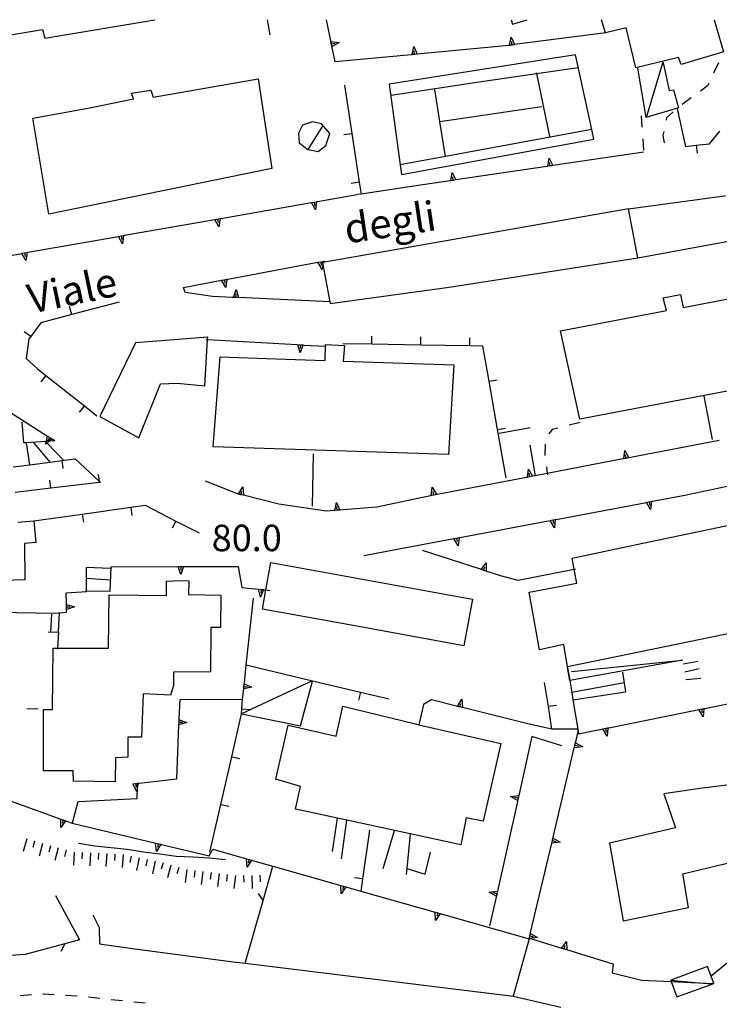
# Model space of a CAD drawing. Units: metres. Extents: x 478465 to 482391, y 4501126 to 4503106.
# Drawn here: x 482220 to 482306, y 4502972 to 4503093 of the extents above; entities that cross this region are included whole.
import ezdxf

# ---------------------------------------------------------------- set-up
doc = ezdxf.new("R2010")
doc.units = ezdxf.units.M
doc.header["$MEASUREMENT"] = 0
for name, color, linetype in [("'03 gradini", 254, 'Continuous'), ("'03 marciapiede - spartitraffico", 254, 'Continuous'), ("'03 muro di sostegno", 254, 'Continuous'), ("'03 muro divisorio", 254, 'Continuous'), ("'03 recinzione", 254, 'Continuous'), ("'03 strada secondaria meno di 6 mt 3 classe", 254, 'Continuous'), ("'03 tettoia - baracca", 254, 'Continuous'), ('03 muro di sostegno v', 254, 'Continuous'), ('03 recinzione v', 254, 'Continuous'), ('curva intermedia a 2 mt', 254, 'Continuous'), ('EDIFICIO', 250, 'Continuous'), ('GRADINI', 254, 'Continuous'), ('marciapiede - spartitraffico', 254, 'Continuous'), ('muro di sostegno', 254, 'Continuous'), ('muro di sostegno v', 254, 'Continuous'), ('muro divisorio', 254, 'Continuous'), ('muro divisorio v', 254, 'Continuous'), ('punto quotato a terra', 254, 'Continuous'), ('recinzione', 254, 'Continuous'), ('recinzione v', 254, 'Continuous'), ('scarpata fino a 2 mt', 254, 'Continuous'), ('scarpata fino a 2 mt v', 254, 'Continuous'), ('tettoia - baracca', 254, 'Continuous'), ('TOPO01', 254, 'Continuous')]:
    doc.layers.add(name, color=color, linetype=linetype)
doc.styles.add('txt', font='txt')

msp = doc.modelspace()

# ---------------------------------------------------------------- linework, layer by layer
at = {"layer": "'03 gradini", "linetype": 'Continuous'}
for p, q in [((482258.31, 4502990.8), (482258.93, 4502994.87)), ((482264.53, 4502988.71), (482265.93, 4502993.37))]:
    msp.add_line(p, q, dxfattribs=at)
at = {"layer": "'03 gradini", "linetype": 'Continuous', "flags": 128}
for points in [[(482259.41, 4502989.91), (482260.07, 4502994.63), (482260.07, 4502994.64)], [(482267.84, 4502992.96), (482267.43, 4502988.71), (482267.36, 4502987.98)], [(482267.43, 4502988.71), (482269.67, 4502988.04), (482270.32, 4502990.72)], [(482292.71, 4502977.03), (482292.71, 4502977.02), (482292.59, 4502975.94), (482296.18, 4502975.05), (482299.81, 4502974.89), (482302.25, 4502974.77), (482305.03, 4502974.64), (482304.75, 4502974.54), (482302.25, 4502974.77), (482299.77, 4502975), (482299.77, 4502975)]]:
    msp.add_lwpolyline(points, dxfattribs=at)
at = {"layer": "'03 marciapiede - spartitraffico", "linetype": 'Continuous'}
for p, q in [((482221.45, 4502973.23), (482220.05, 4502973.11)), ((482222.93, 4502973.35), (482222.84, 4502973.35)), ((482224.23, 4502973.27), (482222.93, 4502973.35)), ((482227.03, 4502973.08), (482225.63, 4502973.17)), ((482229.81, 4502972.81), (482228.42, 4502972.96)), ((482232.6, 4502972.5), (482231.2, 4502972.65)), ((482235.38, 4502972.21), (482233.99, 4502972.36))]:
    msp.add_line(p, q, dxfattribs=at)
at = {"layer": "'03 muro di sostegno"}
msp.add_line((482256.48, 4503070.41), (482261.36, 4503071.26), dxfattribs=at)
at = {"layer": "'03 muro di sostegno", "flags": 128}
for points in [[(482244.65, 4503068.34), (482255.74, 4503070.28), (482256.06, 4503070.34), (482256.36, 4503070.39), (482256.48, 4503070.41)], [(482232.83, 4503066.28), (482243.91, 4503068.21), (482244.24, 4503068.27), (482244.54, 4503068.32), (482244.65, 4503068.34)], [(482221.01, 4503064.2), (482232.1, 4503066.15), (482232.42, 4503066.2), (482232.72, 4503066.26), (482232.83, 4503066.28)], [(482209.19, 4503062.14), (482220.27, 4503064.07), (482220.6, 4503064.13), (482220.9, 4503064.18), (482221.01, 4503064.2)]]:
    msp.add_lwpolyline(points, dxfattribs=at)
at = {"layer": "'03 muro divisorio"}
msp.add_line((482280.43, 4502973.09), (482286.27, 4502971.73), dxfattribs=at)
at = {"layer": "'03 recinzione", "linetype": 'Continuous'}
msp.add_line((482282.41, 4502980.12), (482280.43, 4502973.09), dxfattribs=at)
at = {"layer": "'03 recinzione", "linetype": 'Continuous', "flags": 128}
for points in [[(482249.81, 4502984.8), (482251.01, 4502989), (482251.02, 4502989)], [(482247.61, 4502977.11), (482247.61, 4502977.12), (482249.81, 4502984.8), (482249.81, 4502984.8)]]:
    msp.add_lwpolyline(points, dxfattribs=at)
at = {"layer": "'03 strada secondaria meno di 6 mt 3 classe", "flags": 128}
msp.add_lwpolyline([(482228.95, 4502983.03), (482229.74, 4502981.48), (482229.77, 4502979.5), (482234.11, 4502978.87), (482246.17, 4502977.29), (482247.61, 4502977.12), (482280.43, 4502973.09)], dxfattribs=at)
at = {"layer": "'03 tettoia - baracca", "linetype": 'Continuous', "flags": 128}
msp.add_lwpolyline([(482304.27, 4502976.7), (482299.75, 4502975.05), (482299.77, 4502975), (482299.81, 4502974.89), (482300.51, 4502972.99), (482305.03, 4502974.64), (482304.71, 4502975.52)], close=True, dxfattribs=at)
at = {"layer": '03 muro di sostegno v'}
for p, q in [((482255.74, 4503070.29), (482256.36, 4503070.39)), ((482256.06, 4503070.34), (482256.14, 4503069.9)), ((482243.92, 4503068.21), (482244.54, 4503068.32)), ((482232.1, 4503066.15), (482232.72, 4503066.26)), ((482232.42, 4503066.2), (482232.5, 4503065.77)), ((482220.28, 4503064.08), (482220.9, 4503064.19))]:
    msp.add_line(p, q, dxfattribs=at)
at = {"layer": '03 muro di sostegno v', "flags": 128}
for points in [[(482256.23, 4503069.39), (482255.74, 4503070.28), (482255.73, 4503070.29)], [(482256.37, 4503070.4), (482256.36, 4503070.39), (482256.23, 4503069.39)], [(482244.55, 4503068.33), (482244.54, 4503068.32), (482244.41, 4503067.32)], [(482244.41, 4503067.32), (482243.91, 4503068.21), (482243.91, 4503068.21)], [(482244.24, 4503068.27), (482244.24, 4503068.27), (482244.32, 4503067.83)], [(482232.59, 4503065.25), (482232.1, 4503066.15), (482232.09, 4503066.15)], [(482232.73, 4503066.27), (482232.72, 4503066.26), (482232.59, 4503065.25)], [(482220.77, 4503063.18), (482220.27, 4503064.07), (482220.27, 4503064.08)], [(482220.6, 4503064.13), (482220.6, 4503064.13), (482220.68, 4503063.7)], [(482220.9, 4503064.2), (482220.9, 4503064.18), (482220.77, 4503063.18)]]:
    msp.add_lwpolyline(points, dxfattribs=at)
at = {"layer": '03 recinzione v', "linetype": 'Continuous', "flags": 128}
msp.add_lwpolyline([(482249.81, 4502984.79), (482249.81, 4502984.8), (482249.24, 4502985.68)], dxfattribs=at)
at = {"layer": 'curva intermedia a 2 mt', "color": 254, "linetype": 'Continuous'}
msp.add_lwpolyline([(482227.21, 4502991.84), (482229.2, 4502991.51), (482231.18, 4502991.29), (482233.18, 4502991.09), (482235.16, 4502990.75), (482237.18, 4502990.5), (482239.18, 4502990.25), (482241.2, 4502990.14), (482243.2, 4502990.04), (482245.2, 4502989.84)], dxfattribs=at)
at = {"layer": 'EDIFICIO', "linetype": 'Continuous', "flags": 128}
for points in [[(482200.05, 4503092.68), (482197.65, 4503092.31), (482198.25, 4503087.4), (482211.67, 4503089.65), (482222.81, 4503091.48), (482223.09, 4503090.42), (482236.56, 4503092.68)], [(482280.19, 4503092.69), (482280.36, 4503092.12), (482282.15, 4503092.69)], [(482305.09, 4503092.69), (482306.2, 4503088.74), (482301.01, 4503087.21), (482300.71, 4503088.05), (482295.48, 4503086.8), (482294.31, 4503091.69), (482291.74, 4503091.08), (482291.25, 4503092.69)], [(482219.77, 4503031.13), (482221.73, 4503031.3), (482221.96, 4503028.66), (482220.59, 4503028.55), (482220.63, 4503024.1), (482212.5, 4503023.83)]]:
    msp.add_lwpolyline(points, dxfattribs=at)
for points in [[(482223.55, 4503068.87), (482221.62, 4503080.63), (482228.58, 4503081.9), (482233.96, 4503083), (482233.69, 4503083.68), (482236.07, 4503084.05), (482236.36, 4503083.18), (482249.21, 4503085.46), (482250.89, 4503074.47)], [(482294.58, 4503069.51), (482257.14, 4503062.94), (482257.07, 4503062.93), (482257.12, 4503062.69), (482258.01, 4503058.12), (482258.05, 4503057.93), (482272.63, 4503059.93), (482295.73, 4503063.53)], [(482316.53, 4503049.05), (482288.63, 4503043.75), (482286.24, 4503054.57), (482299.23, 4503057.06), (482298.81, 4503058.64), (482300.93, 4503059.01), (482301.28, 4503057.45), (482314.68, 4503060.02), (482315.37, 4503054.38)], [(482242.7, 4503047.86), (482243.01, 4503053.52), (482243.03, 4503053.79), (482234.18, 4503053.12), (482229.82, 4503044.07), (482234.61, 4503041.47), (482237.23, 4503048.08), (482239.29, 4503048.18)], [(482243.7, 4503040.37), (482244.56, 4503051.39), (482251.39, 4503051.16), (482257.42, 4503050.95), (482257.48, 4503052.91), (482259.8, 4503052.79), (482259.64, 4503050.87), (482273.18, 4503050.4), (482272.53, 4503039.43)], [(482307.26, 4503030.86), (482309.35, 4503020.85), (482307.48, 4503020.46), (482307.96, 4503017.72), (482287.11, 4503013.44), (482286.66, 4503016.14), (482283.66, 4503015.51), (482282.42, 4503022.57), (482288.25, 4503023.67), (482287.94, 4503025.33), (482287.67, 4503026.72), (482297.1, 4503028.73)], [(482249.73, 4503020.5), (482250.15, 4503022.85), (482250.77, 4503026.21), (482275.45, 4503021.72), (482274.41, 4503015.99), (482261.3, 4503018.39)], [(482244.66, 4503022.19), (482244.61, 4503018.24), (482243.41, 4503018.25), (482243.37, 4503012.82), (482238.84, 4503012.79), (482238.84, 4503011.12), (482238.48, 4503009.97), (482235.13, 4503010.11), (482234.91, 4503004.8), (482233.24, 4503004.79), (482233.26, 4503002.35), (482231.75, 4503002.29), (482231.68, 4502999.32), (482226.59, 4502999.43), (482226.55, 4503000.7), (482222.92, 4503000.69), (482222.91, 4503008.21), (482224.02, 4503008.2), (482224.09, 4503015.69), (482224.69, 4503015.69), (482230.86, 4503015.73), (482230.96, 4503022.24), (482237.97, 4503022.15), (482237.99, 4503023.93), (482239.7, 4503024), (482240.7, 4503023.94), (482240.67, 4503022.27)], [(482278.95, 4503004.02), (482276.76, 4502994.51), (482274.7, 4502994.91), (482274.03, 4502991.62), (482267.84, 4502992.96), (482260.07, 4502994.63), (482258.93, 4502994.87), (482253.78, 4502995.98), (482254.38, 4502998.75), (482251.36, 4502999.68), (482252.87, 4503006.26), (482258.77, 4503004.95), (482259.59, 4503008.59), (482268.49, 4503006.43), (482268.9, 4503006.33)], [(482314.79, 4503005.38), (482306.84, 4503004.05), (482307.63, 4502999.04), (482303.6, 4502998.58), (482298.92, 4502997.86), (482300.32, 4502993.71), (482292.23, 4502991.83), (482293.91, 4502982.33), (482301.91, 4502983.93), (482301.23, 4502988.07), (482309.41, 4502990.01), (482308.34, 4502994.4), (482316.88, 4502996.08)]]:
    msp.add_lwpolyline(points, close=True, dxfattribs=at)
at = {"layer": 'GRADINI', "linetype": 'Continuous'}
for p, q in [((482231.09, 4503025.46), (482228.2, 4503025.6)), ((482228.18, 4503024.27), (482231.08, 4503024.09)), ((482223.88, 4503019.86), (482223.78, 4503017.73)), ((482301.29, 4503013.78), (482303.09, 4503014.1)), ((482303.25, 4503013.16), (482301.47, 4503012.76)), ((482301.62, 4503011.88), (482303.44, 4503012.04)), ((482294.05, 4503011.45), (482287.62, 4503010.3)), ((482287.77, 4503009.4), (482294.23, 4503010.38))]:
    msp.add_line(p, q, dxfattribs=at)
at = {"layer": 'GRADINI', "linetype": 'Continuous', "flags": 128}
msp.add_lwpolyline([(482265.27, 4503084.79), (482266.62, 4503074.9), (482266.78, 4503073.71), (482290.33, 4503078.07), (482290.08, 4503079.24), (482288.09, 4503088.37)], close=True, dxfattribs=at)
for points in [[(482265.51, 4503083.43), (482276.3, 4503085.08), (482283.29, 4503086.1), (482288.42, 4503086.85)], [(482283.26, 4503086.22), (482283.29, 4503086.1), (482284.92, 4503078.38)], [(482272.15, 4503075.93), (482271.48, 4503080.23), (482270.87, 4503084.15)], [(482271.47, 4503080.23), (482271.48, 4503080.23), (482283.97, 4503082.07)], [(482290.14, 4503079.25), (482290.08, 4503079.24), (482272.15, 4503075.93), (482266.62, 4503074.9)], [(482221.26, 4503038.17), (482221.26, 4503038.18), (482220.83, 4503040.88), (482220.83, 4503040.88)], [(482223.74, 4503038.5), (482223.74, 4503038.51), (482221.71, 4503040.94)], [(482223.15, 4503041.04), (482223.24, 4503040.94), (482223.35, 4503040.83), (482225.36, 4503038.72)], [(482231.08, 4503022.65), (482228.18, 4503022.68), (482228.06, 4503022.68)], [(482224.84, 4503020.07), (482224.84, 4503020.05), (482224.73, 4503017.73)]]:
    msp.add_lwpolyline(points, dxfattribs=at)
at = {"layer": 'marciapiede - spartitraffico'}
for p, q in [((482305.61, 4503087.39), (482305.01, 4503086.13)), ((482304.27, 4503084.57), (482303.4, 4503083.93)), ((482304.41, 4503084.86), (482304.27, 4503084.57)), ((482302.27, 4503083.11), (482301.14, 4503082.28)), ((482296.13, 4503080.91), (482296.23, 4503079.51)), ((482299.23, 4503080.65), (482299.18, 4503080.37)), ((482300.05, 4503081.41), (482299.23, 4503080.65)), ((482296.33, 4503078.11), (482296.43, 4503076.72)), ((482298.89, 4503079), (482298.79, 4503078.51)), ((482298.79, 4503078.51), (482298.94, 4503077.62)), ((482288.65, 4503043.37), (482287.3, 4503043.01)), ((482285.23, 4503042.48), (482284.83, 4503041.95)), ((482285.94, 4503042.67), (482285.23, 4503042.48)), ((482284.36, 4503040.7), (482284.33, 4503039.33)), ((482284.33, 4503039.33), (482284.34, 4503039.3)), ((482222.27, 4503008.25), (482220.87, 4503008.27))]:
    msp.add_line(p, q, dxfattribs=at)
at = {"layer": 'marciapiede - spartitraffico', "flags": 128}
msp.add_lwpolyline([(482284.52, 4503037.91), (482284.63, 4503037.12), (482284.65, 4503036.94)], dxfattribs=at)
at = {"layer": 'muro di sostegno'}
for p, q in [((482250.3, 4503092.68), (482250.65, 4503090.82)), ((482258.11, 4503090.11), (482257.57, 4503092.68)), ((482279.92, 4503089.54), (482279.9, 4503089.54)), ((482267.95, 4503088.4), (482258.65, 4503087.51)), ((482272.7, 4503072.95), (482267.45, 4503072.17)), ((482257.27, 4503063.11), (482257.32, 4503063.11)), ((482240.27, 4503059.28), (482240.05, 4503059.89)), ((482243.62, 4503058.8), (482240.27, 4503059.28)), ((482246.07, 4503058.68), (482243.62, 4503058.8)), ((482254.81, 4503052.84), (482257.38, 4503052.69)), ((482220.52, 4503040.86), (482220.32, 4503043.4)), ((482224.05, 4503041.29), (482224.31, 4503041.12)), ((482255.93, 4503039.5), (482255.81, 4503033.11)), ((482246.68, 4503034.62), (482242.76, 4503036.16)), ((482282.1, 4503036.63), (482270.48, 4503034.41)), ((482246.7, 4503034.61), (482246.68, 4503034.62)), ((482257.6, 4503032.5), (482251.73, 4503033.36)), ((482270.31, 4503034.38), (482263.75, 4503032.98)), ((482297.51, 4503033.71), (482301.48, 4503034.46)), ((482258.48, 4503032.57), (482257.6, 4503032.5)), ((482276.44, 4503025.37), (482269.34, 4503027.68)), ((482231.08, 4503022.65), (482231.2, 4503025.68)), ((482240.17, 4503025.71), (482246.77, 4503025.73)), ((482246.77, 4503025.73), (482247.2, 4503023.16)), ((482281.06, 4503023.98), (482278.89, 4503024.58)), ((482225.71, 4503022.49), (482228.18, 4503022.65)), ((482225.72, 4503021.18), (482225.71, 4503022.49)), ((482215.52, 4503020.15), (482224.35, 4503019.99)), ((482224.79, 4503017.62), (482223.5, 4503017.65)), ((482239.54, 4503007.07), (482239.64, 4503009.41)), ((482239.64, 4503009.41), (482247.31, 4503009.46)), ((482270.43, 4503009.37), (482269.48, 4503008.8)), ((482273.52, 4503008.61), (482270.43, 4503009.37)), ((482269.48, 4503008.8), (482268.9, 4503006.33)), ((482285.18, 4503005.8), (482282.39, 4503006.4)), ((482286.41, 4503003.73), (482282.74, 4503004.9)), ((482288.12, 4503004.23), (482288.41, 4503005.49)), ((482234.62, 4502999.18), (482239.23, 4502999.71)), ((482227.16, 4502996.94), (482234.38, 4502997.3)), ((482226.45, 4502994.3), (482227.16, 4502996.94)), ((482225.73, 4502994.53), (482226.43, 4502994.28)), ((482237.38, 4502991.67), (482243.23, 4502990.26)), ((482243.23, 4502990.26), (482243.66, 4502991.08)), ((482278.36, 4502985.23), (482277.57, 4502981.69)), ((482271.61, 4502983.18), (482282.41, 4502980.12)), ((482286.3, 4502978.98), (482282.6, 4502980.11)), ((482308.25, 4502978.45), (482304.71, 4502975.52))]:
    msp.add_line(p, q, dxfattribs=at)
at = {"layer": 'muro di sostegno', "flags": 128}
for points in [[(482258.65, 4503087.51), (482258.13, 4503090), (482258.11, 4503090.11)], [(482291.8, 4503091.07), (482280.63, 4503089.64), (482280.31, 4503089.59), (482280.01, 4503089.56), (482279.92, 4503089.54)], [(482279.9, 4503089.54), (482268.69, 4503088.47), (482268.36, 4503088.44), (482268.06, 4503088.41), (482267.95, 4503088.4)], [(482296.44, 4503076.48), (482285.32, 4503074.83), (482285.31, 4503074.83), (482285.13, 4503074.8), (482284.99, 4503074.78), (482284.69, 4503074.73), (482284.58, 4503074.72)], [(482284.58, 4503074.72), (482273.44, 4503073.06), (482273.44, 4503073.06), (482273.12, 4503073.01), (482272.81, 4503072.97), (482272.7, 4503072.95)], [(482267.45, 4503072.17), (482261.82, 4503071.33), (482261.36, 4503071.26)], [(482294.58, 4503069.51), (482305.73, 4503071.04), (482305.74, 4503071.04), (482306.06, 4503071.08), (482306.36, 4503071.13), (482306.36, 4503071.13), (482306.47, 4503071.14)], [(482295.73, 4503063.53), (482306.81, 4503065.55), (482307.13, 4503065.61), (482307.43, 4503065.66), (482307.54, 4503065.68)], [(482245.48, 4503060.9), (482256.54, 4503062.97), (482256.87, 4503063.03), (482257.16, 4503063.09), (482257.27, 4503063.11)], [(482240.05, 4503059.89), (482244.74, 4503060.77), (482245.07, 4503060.83), (482245.36, 4503060.88), (482245.48, 4503060.9)], [(482258.05, 4503058.12), (482258.01, 4503058.12), (482246.82, 4503058.65), (482246.49, 4503058.66), (482246.18, 4503058.68), (482246.07, 4503058.68)], [(482242.83, 4503053.53), (482243.01, 4503053.52), (482254.7, 4503052.85), (482254.81, 4503052.84)], [(482213.92, 4503047.73), (482223.42, 4503041.69), (482223.43, 4503041.68), (482223.95, 4503041.35), (482224.05, 4503041.29)], [(482224.31, 4503041.12), (482223.63, 4503041.07), (482223.27, 4503041.05), (482223.15, 4503041.04), (482220.83, 4503040.88), (482220.52, 4503040.86)], [(482305.67, 4503041.14), (482294.61, 4503039.03), (482294.29, 4503038.97), (482293.99, 4503038.91), (482293.88, 4503038.89)], [(482293.88, 4503038.89), (482284.63, 4503037.12), (482283.14, 4503036.83), (482282.83, 4503036.77), (482282.51, 4503036.71), (482282.21, 4503036.65), (482282.1, 4503036.63)], [(482301.48, 4503034.46), (482309.16, 4503036.08), (482309.27, 4503036.1)], [(482251.73, 4503033.36), (482247.41, 4503034.43), (482247.09, 4503034.51), (482246.8, 4503034.59), (482246.7, 4503034.61)], [(482270.48, 4503034.41), (482270.43, 4503034.4), (482270.42, 4503034.4), (482270.31, 4503034.38)], [(482285.73, 4503031.48), (482296.78, 4503033.57), (482297.11, 4503033.63), (482297.4, 4503033.69), (482297.51, 4503033.71)], [(482263.75, 4503032.98), (482258.59, 4503032.58), (482258.48, 4503032.57)], [(482273.93, 4503029.26), (482284.99, 4503031.35), (482285.32, 4503031.41), (482285.61, 4503031.46), (482285.73, 4503031.48)], [(482262.14, 4503027.04), (482273.2, 4503029.13), (482273.52, 4503029.19), (482273.82, 4503029.24), (482273.93, 4503029.26)], [(482228.18, 4503022.65), (482228.18, 4503022.68), (482228.18, 4503024.27), (482228.18, 4503025.59)], [(482231.2, 4503025.68), (482239.42, 4503025.7), (482239.43, 4503025.71), (482239.75, 4503025.71), (482240.05, 4503025.71), (482240.06, 4503025.71), (482240.17, 4503025.71)], [(482278.89, 4503024.58), (482277.14, 4503025.15), (482276.54, 4503025.34), (482276.44, 4503025.37)], [(482288.1, 4503025.36), (482287.94, 4503025.33), (482281.06, 4503023.98)], [(482247.2, 4503023.16), (482249.25, 4503022.94), (482249.26, 4503022.94), (482249.58, 4503022.91), (482249.88, 4503022.88), (482249.98, 4503022.86)], [(482249.98, 4503022.86), (482250.15, 4503022.85), (482250.66, 4503022.79)], [(482247.52, 4503011.44), (482247.76, 4503013.64), (482248.63, 4503021.82)], [(482224.35, 4503019.99), (482224.84, 4503020.05), (482225.73, 4503020.14)], [(482225.73, 4503020.14), (482225.72, 4503020.76), (482225.72, 4503021.06), (482225.72, 4503021.07), (482225.72, 4503021.18)], [(482224.68, 4503015.58), (482224.69, 4503015.69), (482224.79, 4503017.62)], [(482287.12, 4503013.34), (482287.38, 4503011.76), (482287.62, 4503010.3), (482287.77, 4503009.4), (482288.37, 4503005.8), (482288.46, 4503005.23)], [(482247.31, 4503009.46), (482247.45, 4503010.71), (482247.48, 4503011.03), (482247.51, 4503011.33), (482247.52, 4503011.44)], [(482303.92, 4503008.34), (482315.58, 4503010.69), (482315.69, 4503010.71)], [(482282.39, 4503006.4), (482274.24, 4503008.43), (482274.23, 4503008.43), (482273.92, 4503008.51), (482273.62, 4503008.58), (482273.52, 4503008.61)], [(482292.16, 4503005.97), (482303.81, 4503008.32), (482303.92, 4503008.34)], [(482239.23, 4502999.71), (482239.51, 4503006.32), (482239.51, 4503006.32), (482239.52, 4503006.64), (482239.53, 4503006.95), (482239.54, 4503007.07)], [(482288.46, 4503005.23), (482292.05, 4503005.95), (482292.16, 4503005.97)], [(482282.74, 4503004.9), (482281.13, 4502997.67), (482281.06, 4502997.35), (482280.99, 4502997.05), (482280.97, 4502996.94)], [(482285.35, 4502992.55), (482287.94, 4503003.51), (482287.95, 4503003.51), (482288.02, 4503003.83), (482288.09, 4503004.13), (482288.12, 4503004.23)], [(482234.38, 4502997.3), (482234.44, 4502998.77), (482234.45, 4502999.16)], [(482234.45, 4502999.16), (482234.51, 4502999.17), (482234.51, 4502999.17), (482234.62, 4502999.18)], [(482216.99, 4502997.68), (482225.03, 4502994.78), (482225.34, 4502994.67), (482225.63, 4502994.57), (482225.73, 4502994.53)], [(482280.97, 4502996.94), (482278.52, 4502985.96), (482278.45, 4502985.64), (482278.38, 4502985.34), (482278.36, 4502985.23)], [(482226.43, 4502994.28), (482236.66, 4502991.84), (482236.67, 4502991.83), (482237.27, 4502991.69), (482237.38, 4502991.67)], [(482282.59, 4502980.88), (482285.18, 4502991.83), (482285.26, 4502992.15), (482285.33, 4502992.45), (482285.35, 4502992.55)], [(482243.66, 4502991.08), (482247.8, 4502989.91), (482248.12, 4502989.82), (482248.41, 4502989.74), (482248.41, 4502989.74), (482248.52, 4502989.71)], [(482248.52, 4502989.71), (482251.01, 4502989), (482259.34, 4502986.65), (482259.66, 4502986.56), (482259.95, 4502986.47), (482259.96, 4502986.47), (482260.06, 4502986.44)], [(482260.06, 4502986.44), (482261.78, 4502985.96), (482270.89, 4502983.38), (482271.21, 4502983.29), (482271.5, 4502983.21), (482271.5, 4502983.21), (482271.61, 4502983.18)], [(482282.41, 4502980.12), (482282.42, 4502980.16), (482282.42, 4502980.16), (482282.5, 4502980.47), (482282.57, 4502980.78), (482282.59, 4502980.88)], [(482292.71, 4502977.02), (482287.02, 4502978.76), (482286.7, 4502978.86), (482286.4, 4502978.95), (482286.3, 4502978.98)]]:
    msp.add_lwpolyline(points, dxfattribs=at)
at = {"layer": 'muro di sostegno v'}
for p, q in [((482258.2, 4503089.71), (482258.63, 4503089.8)), ((482259.15, 4503089.91), (482258.26, 4503089.39)), ((482284.84, 4503075.74), (482285.32, 4503074.83)), ((482284.99, 4503074.78), (482284.92, 4503075.22)), ((482272.97, 4503073.97), (482273.44, 4503073.06)), ((482273.12, 4503073.01), (482273.04, 4503073.45)), ((482254.34, 4503051.89), (482254.06, 4503052.88)), ((482254.07, 4503052.88), (482254.7, 4503052.84)), ((482254.39, 4503052.86), (482254.37, 4503052.41)), ((482223.7, 4503041.51), (482223.46, 4503041.13)), ((482247.41, 4503034.43), (482246.8, 4503034.58)), ((482247.33, 4503035.46), (482247.41, 4503034.43)), ((482270.51, 4503035.42), (482271.05, 4503034.54)), ((482258.81, 4503033.57), (482259.22, 4503032.63)), ((482258.89, 4503032.61), (482258.85, 4503033.05)), ((482277.13, 4503026.17), (482277.15, 4503025.15)), ((482239.76, 4503024.74), (482239.42, 4503025.7)), ((482239.75, 4503025.71), (482239.76, 4503025.26)), ((482277.14, 4503025.15), (482276.55, 4503025.34)), ((482276.83, 4503025.25), (482276.97, 4503025.67)), ((482249.48, 4503021.94), (482249.25, 4503022.94)), ((482226.7, 4503020.78), (482225.73, 4503020.43)), ((482274.15, 4503009.45), (482274.24, 4503008.43)), ((482274.23, 4503008.43), (482273.62, 4503008.58)), ((482273.92, 4503008.51), (482274.02, 4503008.94)), ((482303.71, 4503007.3), (482303.19, 4503008.19)), ((482303.51, 4503008.25), (482303.6, 4503007.81)), ((482240.49, 4503006.61), (482239.51, 4503006.32)), ((482291.95, 4503004.93), (482291.43, 4503005.81)), ((482291.75, 4503005.88), (482291.84, 4503005.44)), ((482288.97, 4503003.61), (482287.94, 4503003.51)), ((482234.33, 4502998.17), (482233.88, 4502999.1)), ((482281.13, 4502997.66), (482281, 4502997.05)), ((482225.02, 4502993.76), (482225.03, 4502994.78)), ((482225.04, 4502994.78), (482225.62, 4502994.57)), ((482225.34, 4502994.67), (482225.19, 4502994.25)), ((482236.75, 4502990.82), (482236.65, 4502991.84)), ((482236.97, 4502991.76), (482236.87, 4502991.33)), ((482286.2, 4502991.93), (482285.18, 4502991.83)), ((482247.85, 4502988.89), (482247.8, 4502989.91)), ((482259.4, 4502985.62), (482259.34, 4502986.65)), ((482278.52, 4502985.95), (482278.39, 4502985.34)), ((482270.95, 4502982.36), (482270.89, 4502983.38)), ((482283.45, 4502980.26), (482282.42, 4502980.16)), ((482286.98, 4502979.79), (482287.02, 4502978.76))]:
    msp.add_line(p, q, dxfattribs=at)
at = {"layer": 'muro di sostegno v', "flags": 128}
for points in [[(482280.01, 4503089.54), (482280.01, 4503089.56), (482280.22, 4503090.54)], [(482280.22, 4503090.54), (482280.63, 4503089.64), (482280.64, 4503089.61)], [(482258.12, 4503090), (482258.13, 4503090), (482258.14, 4503090), (482259.15, 4503089.91)], [(482258.26, 4503089.39), (482258.2, 4503089.71), (482258.14, 4503090)], [(482268.06, 4503088.4), (482268.06, 4503088.41), (482268.27, 4503089.4)], [(482268.27, 4503089.4), (482268.69, 4503088.47), (482268.69, 4503088.47)], [(482268.36, 4503088.43), (482268.36, 4503088.44), (482268.32, 4503088.87)], [(482280.63, 4503089.61), (482280.31, 4503089.58), (482280.01, 4503089.54)], [(482280.31, 4503089.58), (482280.31, 4503089.59), (482280.26, 4503090.01)], [(482268.69, 4503088.47), (482268.36, 4503088.43), (482268.06, 4503088.4)], [(482284.69, 4503074.72), (482284.69, 4503074.73), (482284.84, 4503075.74)], [(482285.31, 4503074.83), (482285.13, 4503074.8), (482284.99, 4503074.78), (482284.69, 4503074.73)], [(482272.81, 4503072.96), (482272.81, 4503072.97), (482272.97, 4503073.97)], [(482273.44, 4503073.06), (482273.12, 4503073.01), (482272.82, 4503072.97)], [(482257.05, 4503062.08), (482256.54, 4503062.97), (482256.54, 4503062.97)], [(482256.55, 4503062.97), (482256.87, 4503063.03), (482257.16, 4503063.09)], [(482256.87, 4503063.04), (482256.87, 4503063.03), (482256.87, 4503063.03), (482256.95, 4503062.6)], [(482257.16, 4503063.1), (482257.16, 4503063.09), (482257.16, 4503063.09), (482257.14, 4503062.94), (482257.12, 4503062.69), (482257.05, 4503062.08)], [(482245.25, 4503059.88), (482244.74, 4503060.77), (482244.74, 4503060.77)], [(482244.75, 4503060.77), (482245.07, 4503060.83), (482245.36, 4503060.89)], [(482245.07, 4503060.83), (482245.07, 4503060.83), (482245.15, 4503060.39)], [(482245.37, 4503060.89), (482245.36, 4503060.89), (482245.36, 4503060.88), (482245.25, 4503059.88)], [(482246.18, 4503058.67), (482246.18, 4503058.68), (482246.53, 4503059.63)], [(482246.49, 4503058.66), (482246.49, 4503058.66), (482246.51, 4503059.11)], [(482246.53, 4503059.63), (482246.82, 4503058.65), (482246.82, 4503058.64)], [(482246.81, 4503058.64), (482246.49, 4503058.66), (482246.19, 4503058.68)], [(482254.7, 4503052.86), (482254.7, 4503052.85), (482254.7, 4503052.84), (482254.34, 4503051.89)], [(482223.18, 4503040.69), (482223.24, 4503040.94), (482223.27, 4503041.05), (482223.42, 4503041.69)], [(482223.96, 4503041.35), (482223.95, 4503041.35), (482223.95, 4503041.35), (482223.63, 4503041.07), (482223.35, 4503040.83), (482223.18, 4503040.69)], [(482223.43, 4503041.68), (482223.7, 4503041.51), (482223.95, 4503041.35)], [(482293.99, 4503038.9), (482293.99, 4503038.91), (482293.99, 4503038.91), (482294.11, 4503039.91)], [(482294.11, 4503039.91), (482294.61, 4503039.03), (482294.62, 4503039.02)], [(482294.29, 4503038.96), (482294.29, 4503038.96), (482294.29, 4503038.97), (482294.2, 4503039.4)], [(482294.61, 4503039.02), (482294.29, 4503038.96), (482293.99, 4503038.91)], [(482282.21, 4503036.64), (482282.21, 4503036.65), (482282.21, 4503036.65), (482282.33, 4503037.65)], [(482282.33, 4503037.65), (482282.83, 4503036.77), (482282.83, 4503036.76)], [(482282.51, 4503036.7), (482282.51, 4503036.71), (482282.42, 4503037.14)], [(482282.83, 4503036.76), (482282.51, 4503036.7), (482282.21, 4503036.65)], [(482246.8, 4503034.58), (482246.8, 4503034.59), (482247.33, 4503035.46)], [(482247.09, 4503034.51), (482247.09, 4503034.51), (482247.2, 4503034.94)], [(482270.42, 4503034.4), (482270.42, 4503034.4), (482270.51, 4503035.42)], [(482270.73, 4503034.47), (482270.73, 4503034.47), (482270.63, 4503034.9)], [(482258.58, 4503032.57), (482258.59, 4503032.58), (482258.59, 4503032.58), (482258.81, 4503033.57)], [(482271.04, 4503034.54), (482270.73, 4503034.47), (482270.43, 4503034.4)], [(482297.29, 4503032.69), (482296.78, 4503033.57), (482296.78, 4503033.58)], [(482296.79, 4503033.58), (482297.11, 4503033.64), (482297.4, 4503033.7)], [(482297.11, 4503033.64), (482297.11, 4503033.63), (482297.19, 4503033.2)], [(482297.4, 4503033.7), (482297.4, 4503033.7), (482297.4, 4503033.69), (482297.29, 4503032.69)], [(482259.21, 4503032.63), (482258.89, 4503032.61), (482258.59, 4503032.58), (482258.58, 4503032.58)], [(482285.5, 4503030.46), (482284.99, 4503031.35), (482284.99, 4503031.35)], [(482285, 4503031.35), (482285.32, 4503031.41), (482285.62, 4503031.47)], [(482285.32, 4503031.41), (482285.32, 4503031.41), (482285.32, 4503031.41), (482285.4, 4503030.98)], [(482285.62, 4503031.48), (482285.62, 4503031.47), (482285.61, 4503031.46), (482285.5, 4503030.46)], [(482273.7, 4503028.24), (482273.2, 4503029.13), (482273.19, 4503029.13)], [(482273.2, 4503029.13), (482273.52, 4503029.19), (482273.82, 4503029.25)], [(482273.52, 4503029.19), (482273.52, 4503029.19), (482273.61, 4503028.76)], [(482273.82, 4503029.26), (482273.82, 4503029.25), (482273.82, 4503029.24), (482273.7, 4503028.24)], [(482276.54, 4503025.33), (482276.54, 4503025.34), (482277.13, 4503026.17)], [(482239.43, 4503025.71), (482239.75, 4503025.71), (482240.05, 4503025.71)], [(482240.06, 4503025.71), (482240.06, 4503025.71), (482239.76, 4503024.74)], [(482249.26, 4503022.94), (482249.58, 4503022.91), (482249.88, 4503022.88), (482249.88, 4503022.88)], [(482249.88, 4503022.89), (482249.88, 4503022.88), (482249.88, 4503022.88), (482249.48, 4503021.94)], [(482249.58, 4503022.91), (482249.58, 4503022.91), (482249.53, 4503022.46)], [(482225.71, 4503021.07), (482225.72, 4503021.07), (482226.7, 4503020.78)], [(482225.73, 4503020.44), (482225.72, 4503020.76), (482225.72, 4503021.06)], [(482225.72, 4503020.76), (482225.72, 4503020.76), (482226.16, 4503020.77)], [(482247.44, 4503010.71), (482247.47, 4503011.04), (482247.5, 4503011.34)], [(482248.44, 4503010.93), (482247.45, 4503010.71), (482247.44, 4503010.71)], [(482247.47, 4503011.04), (482247.48, 4503011.03), (482247.91, 4503010.99)], [(482247.5, 4503011.34), (482247.51, 4503011.33), (482248.44, 4503010.93)], [(482273.62, 4503008.58), (482273.62, 4503008.58), (482274.15, 4503009.45)], [(482303.19, 4503008.19), (482303.51, 4503008.25), (482303.8, 4503008.31)], [(482303.81, 4503008.33), (482303.81, 4503008.32), (482303.71, 4503007.3)], [(482239.51, 4503006.32), (482239.52, 4503006.64), (482239.53, 4503006.95)], [(482239.52, 4503006.96), (482239.53, 4503006.95), (482240.49, 4503006.61)], [(482239.52, 4503006.64), (482239.52, 4503006.64), (482239.96, 4503006.63)], [(482291.44, 4503005.81), (482291.75, 4503005.88), (482292.05, 4503005.94)], [(482292.05, 4503005.95), (482292.05, 4503005.95), (482291.95, 4503004.93)], [(482287.95, 4503003.51), (482288.02, 4503003.83), (482288.09, 4503004.12)], [(482288.02, 4503003.83), (482288.02, 4503003.83), (482288.45, 4503003.73)], [(482288.09, 4503004.13), (482288.09, 4503004.13), (482288.97, 4503003.61)], [(482233.89, 4502999.1), (482234.2, 4502999.13), (482234.45, 4502999.16), (482234.51, 4502999.17)], [(482234.2, 4502999.14), (482234.2, 4502999.13), (482234.26, 4502998.7)], [(482234.52, 4502999.18), (482234.51, 4502999.17), (482234.44, 4502998.77), (482234.33, 4502998.17)], [(482280.11, 4502997.55), (482281.13, 4502997.67), (482281.13, 4502997.67)], [(482281, 4502997.05), (482280.99, 4502997.05), (482280.11, 4502997.55)], [(482281.06, 4502997.35), (482281.06, 4502997.35), (482280.62, 4502997.44)], [(482225.63, 4502994.58), (482225.63, 4502994.57), (482225.02, 4502993.76)], [(482285.18, 4502991.83), (482285.25, 4502992.15), (482285.32, 4502992.44)], [(482285.32, 4502992.45), (482285.33, 4502992.45), (482286.2, 4502991.93)], [(482236.66, 4502991.84), (482236.67, 4502991.83), (482237.27, 4502991.69)], [(482237.27, 4502991.7), (482237.27, 4502991.69), (482236.75, 4502990.82)], [(482285.25, 4502992.15), (482285.25, 4502992.15), (482285.26, 4502992.15), (482285.68, 4502992.05)], [(482247.8, 4502989.91), (482248.12, 4502989.82), (482248.41, 4502989.74)], [(482248.41, 4502989.75), (482248.41, 4502989.74), (482247.85, 4502988.89)], [(482248.12, 4502989.82), (482248.12, 4502989.82), (482248, 4502989.39)], [(482259.35, 4502986.65), (482259.66, 4502986.56), (482259.95, 4502986.47)], [(482259.96, 4502986.48), (482259.96, 4502986.47), (482259.4, 4502985.62)], [(482259.66, 4502986.56), (482259.66, 4502986.56), (482259.55, 4502986.13)], [(482277.5, 4502985.84), (482278.52, 4502985.96), (482278.52, 4502985.96)], [(482278.39, 4502985.33), (482278.38, 4502985.34), (482277.5, 4502985.84)], [(482278.45, 4502985.64), (482278.45, 4502985.64), (482278.02, 4502985.73)], [(482270.9, 4502983.38), (482271.21, 4502983.29), (482271.5, 4502983.21)], [(482271.51, 4502983.22), (482271.5, 4502983.21), (482270.95, 4502982.36)], [(482271.21, 4502983.29), (482271.21, 4502983.29), (482271.09, 4502982.87)], [(482282.42, 4502980.16), (482282.49, 4502980.47), (482282.56, 4502980.77)], [(482282.49, 4502980.48), (482282.49, 4502980.47), (482282.5, 4502980.47), (482282.92, 4502980.37)], [(482282.56, 4502980.78), (482282.57, 4502980.78), (482283.45, 4502980.26)], [(482286.4, 4502978.94), (482286.4, 4502978.95), (482286.98, 4502979.79)], [(482286.7, 4502978.86), (482286.7, 4502978.86), (482286.82, 4502979.28)], [(482287.01, 4502978.76), (482286.7, 4502978.86), (482286.41, 4502978.94)]]:
    msp.add_lwpolyline(points, dxfattribs=at)
at = {"layer": 'muro divisorio'}
for p, q in [((482259.8, 4503084.66), (482260.7, 4503078.73)), ((482300.55, 4503081.75), (482301.58, 4503077.16)), ((482260.7, 4503078.73), (482261.6, 4503072.79)), ((482304.52, 4503077.5), (482305.75, 4503079.05)), ((482301.58, 4503077.16), (482302.87, 4503077.31)), ((482302.87, 4503077.31), (482304.52, 4503077.5)), ((482232.18, 4503058.09), (482226.37, 4503056.57)), ((482226.37, 4503056.57), (482222.57, 4503055.57)), ((482222.57, 4503055.57), (482221.37, 4503053.89)), ((482221.37, 4503053.89), (482221.14, 4503053.58)), ((482221.14, 4503053.58), (482220.78, 4503051.2)), ((482263.14, 4503052.94), (482259.57, 4503053)), ((482269.14, 4503052.84), (482263.14, 4503052.94)), ((482275.14, 4503052.74), (482269.14, 4503052.84)), ((482276.75, 4503052.72), (482275.14, 4503052.74)), ((482220.78, 4503051.2), (482222.13, 4503049.97)), ((482222.13, 4503049.97), (482223.22, 4503049.11)), ((482223.22, 4503049.11), (482227.92, 4503045.38)), ((482227.92, 4503045.38), (482229.45, 4503044.17)), ((482279.58, 4503036.58), (482278.55, 4503042.48)), ((482282.53, 4503042.68), (482278.75, 4503042.01)), ((482225.15, 4503038.69), (482226.79, 4503038.91)), ((482229.77, 4503036.01), (482223.81, 4503035.3)), ((482229.88, 4503036.03), (482229.77, 4503036.01)), ((482227.67, 4503032.13), (482233.61, 4503032.96)), ((482233.61, 4503032.96), (482235.38, 4503033.21)), ((482235.38, 4503033.21), (482239.13, 4503031.28)), ((482221.73, 4503031.3), (482227.67, 4503032.13)), ((482239.13, 4503031.28), (482241.98, 4503029.82)), ((482241.02, 4503030.31), (482241.98, 4503029.82)), ((482255.88, 4503011.72), (482261.73, 4503010.34)), ((482293.83, 4503012.77), (482294.23, 4503010.38)), ((482284.76, 4503008.58), (482284.3, 4503011.52)), ((482247.23, 4503008.26), (482247.31, 4503009.46)), ((482261.73, 4503010.34), (482265.25, 4503009.51)), ((482247.18, 4503007.68), (482247.23, 4503008.26)), ((482285.18, 4503005.8), (482284.76, 4503008.58)), ((482245.97, 4503002.4), (482247.18, 4503007.68)), ((482288.37, 4503005.8), (482285.18, 4503005.8)), ((482244.62, 4502996.56), (482245.97, 4503002.4)), ((482243.28, 4502990.71), (482244.62, 4502996.56)), ((482262.87, 4502993.4), (482262, 4502987.46))]:
    msp.add_line(p, q, dxfattribs=at)
at = {"layer": 'muro divisorio', "flags": 128}
for points in [[(482261.6, 4503072.79), (482261.82, 4503071.33), (482261.83, 4503071.31)], [(482277.51, 4503048.4), (482277.51, 4503048.4), (482276.75, 4503052.72)], [(482278.55, 4503042.48), (482278.54, 4503042.49), (482277.51, 4503048.4)], [(482282.5, 4503040.58), (482283.14, 4503036.83), (482283.14, 4503036.82)], [(482219.2, 4503037.91), (482221.26, 4503038.18), (482223.74, 4503038.51), (482225.15, 4503038.69)], [(482226.79, 4503038.91), (482229.76, 4503036.14), (482229.88, 4503036.03)], [(482223.81, 4503035.3), (482219.46, 4503034.78), (482219.43, 4503034.78)], [(482262, 4502987.46), (482261.78, 4502985.96), (482261.77, 4502985.9)]]:
    msp.add_lwpolyline(points, dxfattribs=at)
at = {"layer": 'muro divisorio v'}
for p, q in [((482260.69, 4503078.72), (482259.71, 4503078.57)), ((482302.88, 4503077.3), (482302.99, 4503076.32)), ((482261.59, 4503072.79), (482260.61, 4503072.64)), ((482226.37, 4503056.58), (482226.12, 4503057.54)), ((482221.36, 4503053.89), (482220.55, 4503054.47)), ((482263.14, 4503052.94), (482263.15, 4503053.93)), ((482269.14, 4503052.84), (482269.15, 4503053.83)), ((482275.14, 4503052.74), (482275.15, 4503053.73)), ((482223.22, 4503049.1), (482222.6, 4503048.32)), ((482277.51, 4503048.4), (482278.48, 4503048.58)), ((482227.92, 4503045.38), (482227.3, 4503044.6)), ((482278.54, 4503042.49), (482279.52, 4503042.66)), ((482225.16, 4503038.68), (482225.28, 4503037.7)), ((482223.81, 4503035.31), (482223.7, 4503036.29)), ((482233.61, 4503032.95), (482233.75, 4503031.96)), ((482227.67, 4503032.12), (482227.81, 4503031.13)), ((482239.13, 4503031.28), (482238.68, 4503030.39)), ((482261.73, 4503010.33), (482261.5, 4503009.36)), ((482247.23, 4503008.26), (482248.23, 4503008.19)), ((482284.77, 4503008.59), (482285.75, 4503008.74)), ((482245.98, 4503002.41), (482246.95, 4503002.19)), ((482244.63, 4502996.57), (482245.6, 4502996.35)), ((482261.99, 4502987.45), (482261.01, 4502987.59))]:
    msp.add_line(p, q, dxfattribs=at)
at = {"layer": 'muro divisorio v', "flags": 128}
msp.add_lwpolyline([(482229.77, 4503036.02), (482229.76, 4503036.14), (482229.66, 4503037)], dxfattribs=at)
at = {"layer": 'recinzione'}
for p, q in [((482304.85, 4503041.25), (482303.84, 4503046.57)), ((482224.38, 4502985.4), (482227.31, 4502980)), ((482225.52, 4502979.51), (482220.66, 4502978.17)), ((482227.31, 4502980), (482225.52, 4502979.51)), ((482220.66, 4502978.17), (482217.71, 4502977.97))]:
    msp.add_line(p, q, dxfattribs=at)
at = {"layer": 'recinzione v'}
msp.add_line((482225.53, 4502979.51), (482225.06, 4502978.56), dxfattribs=at)
at = {"layer": 'scarpata fino a 2 mt', "color": 254, "linetype": 'Continuous'}
for p, q in [((482222.79, 4502991.78), (482222.8, 4502991.78)), ((482225.69, 4502990.99), (482225.7, 4502990.99)), ((482227.66, 4502990.69), (482227.66, 4502990.69)), ((482228.66, 4502990.64), (482228.66, 4502990.64)), ((482237.56, 4502989.41), (482237.56, 4502989.4)), ((482238.52, 4502989.13), (482238.53, 4502989.13)), ((482243.44, 4502988.23), (482243.45, 4502988.23)), ((482246.42, 4502987.87), (482246.43, 4502987.87)), ((482247.42, 4502987.86), (482247.43, 4502987.86))]:
    msp.add_line(p, q, dxfattribs=at)
at = {"layer": 'scarpata fino a 2 mt v', "color": 254, "linetype": 'Continuous'}
for p, q in [((482220.87, 4502992.35), (482220.41, 4502990.81)), ((482221.83, 4502992.06), (482221.6, 4502991.3)), ((482222.8, 4502991.78), (482222.38, 4502990.24)), ((482223.76, 4502991.52), (482223.55, 4502990.74)), ((482224.73, 4502991.25), (482224.31, 4502989.71)), ((482225.7, 4502990.99), (482225.49, 4502990.21)), ((482226.66, 4502990.74), (482226.59, 4502989.13)), ((482227.66, 4502990.69), (482227.63, 4502989.89)), ((482228.66, 4502990.64), (482228.59, 4502989.04)), ((482229.66, 4502990.6), (482229.63, 4502989.81)), ((482230.66, 4502990.55), (482230.56, 4502988.96)), ((482231.66, 4502990.49), (482231.61, 4502989.69)), ((482232.66, 4502990.42), (482232.56, 4502988.83)), ((482233.65, 4502990.25), (482233.49, 4502989.46)), ((482234.62, 4502990.04), (482234.29, 4502988.48)), ((482235.61, 4502989.83), (482235.45, 4502989.05)), ((482236.59, 4502989.62), (482236.25, 4502988.06)), ((482237.56, 4502989.4), (482237.34, 4502988.64)), ((482238.53, 4502989.13), (482238.09, 4502987.59)), ((482239.49, 4502988.86), (482239.27, 4502988.09)), ((482240.46, 4502988.6), (482240.27, 4502987.01)), ((482241.45, 4502988.47), (482241.36, 4502987.68)), ((482242.45, 4502988.36), (482242.25, 4502986.77)), ((482243.45, 4502988.23), (482243.35, 4502987.43)), ((482244.44, 4502988.11), (482244.24, 4502986.53)), ((482245.43, 4502987.99), (482245.34, 4502987.19)), ((482246.43, 4502987.87), (482246.24, 4502986.29)), ((482247.43, 4502987.86), (482247.45, 4502987.06)), ((482248.43, 4502987.87), (482248.46, 4502986.27)), ((482249.43, 4502987.89), (482249.45, 4502987.09))]:
    msp.add_line(p, q, dxfattribs=at)
at = {"layer": 'tettoia - baracca', "linetype": 'Continuous'}
for p, q in [((482296.84, 4503080.89), (482298.84, 4503087.51)), ((482257.14, 4503079.72), (482255.31, 4503076.78)), ((482287.59, 4503012.84), (482301.21, 4503014.23))]:
    msp.add_line(p, q, dxfattribs=at)
at = {"layer": 'tettoia - baracca', "linetype": 'Continuous', "flags": 128}
for points in [[(482298.81, 4503087.4), (482299.56, 4503084.01), (482300.07, 4503084.08), (482300.7, 4503081.9), (482296.75, 4503080.71), (482295.71, 4503086.76)], [(482301.21, 4503014.23), (482287.38, 4503011.76), (482287.38, 4503011.76), (482287.12, 4503013.34), (482287.12, 4503013.39)], [(482255.73, 4503011.65), (482247.18, 4503007.68), (482254.39, 4503006.19), (482255.87, 4503011.65), (482247.76, 4503013.64)]]:
    msp.add_lwpolyline(points, dxfattribs=at)
msp.add_lwpolyline([(482256.97, 4503079.93), (482255.87, 4503080.16), (482254.63, 4503079.76), (482254.14, 4503078.79), (482254.22, 4503077.61), (482255.31, 4503076.78), (482256.55, 4503076.54), (482257.52, 4503077.26), (482258.01, 4503078.73)], close=True, dxfattribs=at)

# ---------------------------------------------------------------- texts
at = {"layer": 'punto quotato a terra', "color": 254, "style": 'txt'}
msp.add_text('80.0               ', height=3.24, rotation=0.0115, dxfattribs=at).set_placement((482243.52, 4503027.59))
at = {"layer": 'TOPO01', "color": 254, "style": 'txt'}
for s, rotation, p in [('degli', 8.5611, (482260.06, 4503065.26)), ('Viale', 11.7807, (482221.38, 4503056.66))]:
    msp.add_text(s, height=3.6, rotation=rotation, dxfattribs=at).set_placement(p)

doc.saveas('drawing.dxf')
